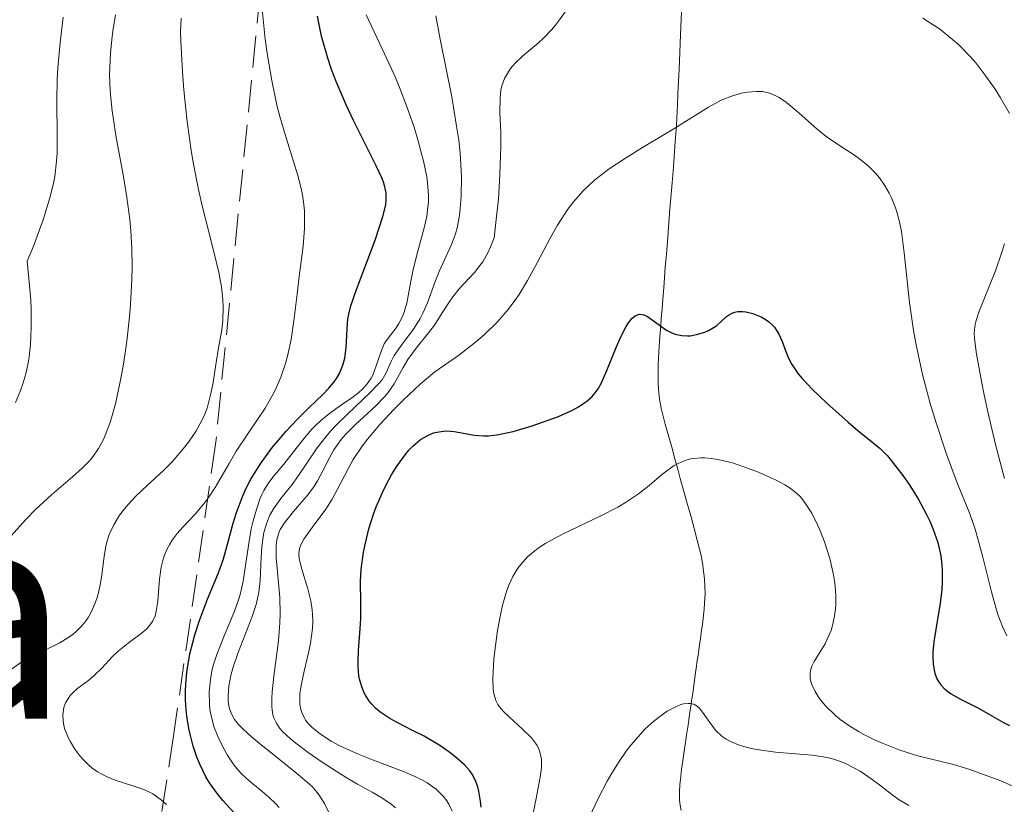
# Model space of a CAD drawing. Units: metres. Extents: x 654632 to 658084, y 4755622 to 4758013.
# Drawn here: x 656070 to 656124, y 4756224 to 4756267 of the extents above; entities that cross this region are included whole.
import ezdxf
from ezdxf.enums import TextEntityAlignment as Align

# ---------------------------------------------------------------- set-up
doc = ezdxf.new("R2010")
doc.units = ezdxf.units.M
doc.header["$MEASUREMENT"] = 0
doc.linetypes.add('DGN Style 3', pattern=[2.435890702152634, 1.739921930109024, -0.6959687720436097])
for name, color, linetype, lineweight in [('Barranco lineal', 142, 'DGN Style 3', 13), ('Curva de nivel directora', 30, 'Continuous', 30), ('Curva de nivel intermedia', 30, 'Continuous', 0), ('Texto de Área (paraje) menor', 7, 'Continuous', 0), ('Zona arbolada', 92, 'DGN Style 3', 0)]:
    doc.layers.add(name, color=color, linetype=linetype, lineweight=lineweight)
doc.styles.add('Style-Arial', font='arial.ttf')

msp = doc.modelspace()

# ---------------------------------------------------------------- linework, layer by layer
at = {"layer": 'Barranco lineal', "color": 142, "linetype": 'DGN Style 3', "lineweight": 13}
for points in [[(656106.4199999999, 4756270.08, 1083.470000000001), (656106.2599999999, 4756266.439999999, 1081.729999999996), (656106.2300000006, 4756265.550000001, 1081.350000000006), (656106.2100000001, 4756265.039999999, 1081.160000000003), (656106.1699999999, 4756264.130000001, 1080.880000000005), (656106.1100000005, 4756262.810000001, 1080.520000000004), (656106.0800000001, 4756262.16, 1080.300000000003), (656106.0499999998, 4756261.5, 1080.020000000004), (656106.0199999996, 4756261.07, 1079.809999999998), (656105.9600000001, 4756260.199999999, 1079.339999999997), (656105.8600000005, 4756258.82, 1078.550000000003), (656105.79, 4756257.949999999, 1078.070000000007), (656105.6699999999, 4756256.529999999, 1077.339999999997), (656105.6200000001, 4756255.789999999, 1076.970000000001), (656105.5300000003, 4756254.74, 1076.490000000005), (656105.4600000001, 4756253.869999999, 1076.130000000005), (656105.4199999999, 4756253.380000001, 1075.940000000002), (656105.3499999996, 4756252.49, 1075.669999999998), (656105.2800000003, 4756251.600000001, 1075.419999999998), (656105.2400000002, 4756251.109999999, 1075.25), (656105.2000000002, 4756250.550000001, 1075.009999999995), (656105.1699999999, 4756250.24, 1074.860000000001), (656105.1200000001, 4756249.560000001, 1074.5), (656105.0899999999, 4756249.07, 1074.210000000006), (656105.0300000003, 4756248.08, 1073.600000000006), (656105.0300000003, 4756247.039999999, 1072.919999999998), (656105.0499999998, 4756246.730000001, 1072.720000000001), (656105.1100000005, 4756246.180000001, 1072.339999999997), (656105.2000000002, 4756245.689999999, 1071.990000000005), (656105.4199999999, 4756244.82, 1071.330000000002), (656105.7699999996, 4756243.560000001, 1070.330000000002), (656105.9400000004, 4756242.930000001, 1069.869999999995)], [(656105.9400000004, 4756242.930000001, 1069.869999999995), (656106.1200000001, 4756242.300000001, 1069.449999999997), (656106.2300000006, 4756241.869999999, 1069.199999999997), (656106.4699999997, 4756241.029999999, 1068.740000000005), (656106.7000000002, 4756240.189999999, 1068.320000000007), (656106.8200000003, 4756239.77, 1068.130000000005), (656106.9900000002, 4756239.140000001, 1067.869999999995), (656107.1600000003, 4756238.51, 1067.669999999998), (656107.3700000001, 4756237.67, 1067.449999999997), (656107.4500000002, 4756237.25, 1067.339999999997), (656107.5599999997, 4756236.41, 1067.119999999995), (656107.5800000001, 4756236, 1067.029999999999), (656107.5899999999, 4756235.58, 1066.970000000001), (656107.5800000001, 4756235.369999999, 1066.960000000006), (656107.54, 4756234.75, 1066.979999999996), (656107.4400000004, 4756233.92, 1067.039999999994), (656107.3799999999, 4756233.5, 1067.050000000003), (656107.3300000001, 4756233.130000001, 1067.029999999999), (656107.2999999998, 4756232.949999999, 1067), (656107.2599999999, 4756232.67, 1066.940000000002), (656107.2000000002, 4756232.26, 1066.789999999994), (656107.1399999997, 4756231.850000001, 1066.559999999998), (656107.1100000005, 4756231.640000001, 1066.419999999998), (656107.0800000001, 4756231.430000001, 1066.259999999995), (656107.0199999996, 4756231.02, 1065.880000000005), (656106.9100000003, 4756230.189999999, 1065.100000000006), (656106.8499999996, 4756229.77, 1064.759999999995), (656106.8200000003, 4756229.560000001, 1064.630000000005), (656106.7599999999, 4756229.15, 1064.419999999998), (656106.7000000002, 4756228.730000001, 1064.289999999994), (656106.6600000003, 4756228.449999999, 1064.229999999996), (656106.5800000001, 4756227.9, 1064.160000000003), (656106.4000000004, 4756226.65, 1064.089999999997), (656106.3099999997, 4756226.029999999, 1064), (656106.2400000002, 4756225.480000001, 1063.860000000001), (656106.2100000001, 4756225.210000001, 1063.759999999995), (656106.1900000004, 4756224.800000001, 1063.580000000002), (656106.1900000004, 4756224.4, 1063.380000000005), (656106.2100000001, 4756224.199999999, 1063.259999999995), (656106.29, 4756223.810000001, 1063.020000000004)]]:
    msp.add_polyline3d(points, dxfattribs=at)
at = {"layer": 'Curva de nivel directora', "color": 30, "linetype": 'Continuous', "lineweight": 30, "flags": 128}
for points, elevation in [([(656089.6799999987, 4756258.880000001), (656089.2099999991, 4756259.82), (656088.4499999991, 4756261.350000001), (656088.0499999991, 4756262.189999999), (656087.4999999992, 4756263.470000003), (656087.2499999988, 4756264.109999999), (656087.0399999988, 4756264.730000001), (656086.7100000002, 4756265.930000001), (656086.48, 4756267.010000001)], 1100), ([(656081.9400000003, 4756223.680000001), (656081.339999999, 4756224.340000001), (656081.0399999997, 4756224.700000001), (656080.6100000005, 4756225.300000002), (656080.4099999992, 4756225.640000002), (656080.0699999996, 4756226.33), (656079.9199999997, 4756226.710000004), (656079.7199999986, 4756227.310000001), (656079.5499999986, 4756227.950000001), (656079.4799999995, 4756228.270000001), (656079.3699999999, 4756228.940000001), (656079.3299999996, 4756229.29), (656079.2999999983, 4756229.800000002), (656079.2999999983, 4756230.310000001), (656079.3099999995, 4756230.650000001), (656079.3799999988, 4756231.33), (656079.5399999997, 4756232.32), (656079.6899999996, 4756232.950000001), (656079.8100000002, 4756233.36), (656080.0599999983, 4756234.130000001), (656080.4999999986, 4756235.289999999), (656081.0899999987, 4756236.740000002), (656081.3599999992, 4756237.49), (656081.5899999995, 4756238.290000001), (656081.9, 4756239.430000001), (656082.079999999, 4756240.020000001), (656082.4199999986, 4756240.920000002), (656082.6199999999, 4756241.370000001), (656082.8599999989, 4756241.82), (656083.0299999989, 4756242.119999999), (656083.4099999988, 4756242.710000002), (656084.0399999992, 4756243.560000001), (656084.4799999995, 4756244.100000001), (656084.779999999, 4756244.439999999), (656085.3699999991, 4756245.07), (656086.0099999984, 4756245.7), (656086.7799999994, 4756246.440000001), (656087.1100000005, 4756246.78), (656087.3899999997, 4756247.130000001), (656087.5199999993, 4756247.300000001), (656087.6800000002, 4756247.570000002), (656087.7999999986, 4756247.84), (656087.8700000002, 4756248.029999999), (656087.9699999986, 4756248.410000003), (656088.0499999991, 4756248.98), (656088.0999999982, 4756250.000000001), (656088.1399999985, 4756250.550000001), (656088.1899999998, 4756250.810000002), (656088.2999999993, 4756251.25), (656088.5999999989, 4756252.140000002), (656089.6200000005, 4756254.830000001), (656090.0499999997, 4756256.109999999), (656090.1999999993, 4756256.76), (656090.2300000006, 4756257.039999999), (656090.2199999995, 4756257.390000001), (656090.1900000004, 4756257.570000002), (656090.0899999997, 4756257.949999999), (656089.9800000002, 4756258.220000002), (656089.6799999987, 4756258.880000001)], 1100), ([(656089.6799999987, 4756240.32), (656090.0199999983, 4756241.109999999), (656090.1799999992, 4756241.449999999), (656090.5399999992, 4756242.100000001), (656090.8200000006, 4756242.550000001), (656091.2499999999, 4756243.15), (656091.4600000001, 4756243.4), (656091.6799999991, 4756243.630000001), (656092.0999999992, 4756243.980000001), (656092.5199999994, 4756244.230000001), (656092.7999999989, 4756244.340000002), (656092.98, 4756244.390000001), (656093.3399999997, 4756244.439999999), (656093.5299999998, 4756244.450000001), (656093.9199999986, 4756244.430000001), (656095.0399999984, 4756244.230000001), (656095.5300000003, 4756244.180000001), (656095.7899999995, 4756244.189999999), (656096.239999999, 4756244.240000002), (656097.1299999984, 4756244.430000001), (656098.1699999999, 4756244.730000001), (656098.74, 4756244.92), (656099.5999999982, 4756245.24), (656100.3699999994, 4756245.590000001), (656100.7000000002, 4756245.77), (656100.9900000007, 4756245.960000002), (656101.1499999994, 4756246.08), (656101.44, 4756246.330000001), (656101.5499999997, 4756246.460000004), (656101.7599999997, 4756246.740000002), (656101.9299999995, 4756247.039999999), (656102.2400000002, 4756247.740000002), (656102.7499999999, 4756248.99), (656103.019999998, 4756249.600000001), (656103.2799999996, 4756250.130000001), (656103.4099999992, 4756250.340000001), (656103.5399999989, 4756250.500000002), (656103.6199999994, 4756250.590000001), (656103.7800000003, 4756250.720000001), (656103.9999999994, 4756250.800000001), (656104.1499999991, 4756250.79), (656104.2499999997, 4756250.77), (656104.4500000008, 4756250.680000001), (656105.4900000002, 4756249.930000001), (656105.839999999, 4756249.76), (656106.0299999989, 4756249.699999999), (656106.3199999994, 4756249.640000001), (656106.619999999, 4756249.620000001), (656106.7799999998, 4756249.630000002), (656107.1199999996, 4756249.690000001), (656107.5699999989, 4756249.830000001), (656107.779999999, 4756249.92), (656108.0799999986, 4756250.09), (656108.2199999993, 4756250.190000001), (656108.4599999984, 4756250.400000001), (656108.7600000004, 4756250.680000001), (656108.919999999, 4756250.79), (656109.1, 4756250.880000002), (656109.2000000007, 4756250.91), (656109.3700000005, 4756250.950000001), (656109.6199999985, 4756250.950000001), (656109.7999999997, 4756250.930000001), (656110.1900000008, 4756250.840000002), (656110.6299999988, 4756250.66), (656110.9100000005, 4756250.500000002), (656111.029999999, 4756250.41), (656111.2100000001, 4756250.250000001), (656111.3599999998, 4756250.09), (656111.5999999989, 4756249.720000002), (656111.78, 4756249.310000001), (656111.9799999989, 4756248.77), (656112.0899999985, 4756248.500000001), (656112.2800000006, 4756248.119999999), (656112.3900000001, 4756247.940000001), (656112.6499999994, 4756247.560000002), (656112.8700000007, 4756247.300000001), (656113.4099999995, 4756246.720000002), (656114.2099999996, 4756245.960000002), (656115.3699999996, 4756244.92), (656115.8999999994, 4756244.480000002), (656116.7399999998, 4756243.810000001), (656117.1199999999, 4756243.490000002), (656117.5099999988, 4756243.09), (656117.7199999989, 4756242.850000001), (656118.3499999992, 4756242.03), (656118.6899999989, 4756241.540000001), (656119.1799999984, 4756240.760000001), (656119.6299999999, 4756239.949999999), (656119.82, 4756239.54), (656119.9899999998, 4756239.150000001), (656120.2499999991, 4756238.390000002), (656120.419999999, 4756237.650000001), (656120.4799999993, 4756237.170000001), (656120.4999999994, 4756236.84), (656120.4999999994, 4756236.200000001), (656120.4700000003, 4756235.83), (656120.3799999988, 4756235.09), (656120.1399999995, 4756233.640000002), (656120.039999999, 4756232.970000001), (656119.9899999998, 4756232.41), (656119.9800000008, 4756232.15)], 1075), ([(656095.4000000006, 4756223.980000001), (656095.3600000005, 4756224.310000001), (656095.2699999987, 4756224.850000001), (656095.2100000007, 4756225.080000001), (656095.0699999997, 4756225.470000002), (656094.8999999999, 4756225.78), (656094.7799999992, 4756225.960000002), (656094.4799999996, 4756226.29), (656093.9500000001, 4756226.76), (656093.6399999993, 4756226.990000002), (656093.1399999985, 4756227.340000001), (656092.2899999992, 4756227.840000001), (656091.6599999989, 4756228.160000001), (656090.8200000006, 4756228.580000001), (656090.4199999983, 4756228.810000001), (656089.8799999997, 4756229.170000001), (656089.6399999983, 4756229.37), (656089.4399999994, 4756229.58), (656089.3200000009, 4756229.730000002), (656089.1100000008, 4756230.040000001), (656089.0300000003, 4756230.199999999), (656088.8899999994, 4756230.53), (656088.7899999989, 4756230.890000002), (656088.7399999998, 4756231.130000002), (656088.6900000006, 4756231.630000002), (656088.6900000006, 4756231.910000001), (656088.7099999984, 4756232.500000002), (656088.8099999991, 4756233.680000001), (656088.8400000003, 4756234.260000001), (656088.8499999993, 4756235.100000001), (656088.8299999991, 4756236.270000001), (656088.8699999994, 4756236.910000003), (656088.99, 4756237.850000001), (656089.0899999985, 4756238.350000001), (656089.2800000006, 4756239.130000001), (656089.5299999987, 4756239.92), (656089.6799999987, 4756240.32)], 1075), ([(656119.9800000008, 4756232.15), (656119.9999999988, 4756231.779999999), (656120.0500000003, 4756231.430000001), (656120.0999999993, 4756231.27), (656120.2099999988, 4756230.960000002), (656120.2899999993, 4756230.82), (656120.419999999, 4756230.630000001), (656120.5899999988, 4756230.449999999), (656120.7099999995, 4756230.34), (656120.989999999, 4756230.140000002), (656121.4499999994, 4756229.870000001), (656122.4699999986, 4756229.360000002), (656123.1900000006, 4756228.95), (656123.8299999998, 4756228.59), (656124.1600000006, 4756228.42)], 1075)]:
    msp.add_lwpolyline(points, dxfattribs=dict(at, elevation=elevation))
at = {"layer": 'Curva de nivel intermedia', "color": 30, "linetype": 'Continuous', "lineweight": 0, "flags": 128}
for points, elevation in [([(656072.6200000017, 4756228.999999999), (656072.6300000009, 4756229.140000001), (656072.6799999999, 4756229.41), (656072.7699999993, 4756229.649999999), (656072.85, 4756229.8), (656073.0399999998, 4756230.069999999), (656073.1600000005, 4756230.210000001), (656073.4400000023, 4756230.449999999), (656074.03, 4756230.899999999), (656074.3300000017, 4756231.140000001), (656074.7400000008, 4756231.55), (656075.3100000008, 4756232.159999999), (656075.6300000005, 4756232.470000001), (656076.1700000013, 4756232.899999999), (656076.8900000011, 4756233.429999999), (656077.1900000006, 4756233.689999999), (656077.4200000007, 4756233.949999998), (656077.5100000001, 4756234.08), (656077.650000001, 4756234.390000001), (656077.7100000014, 4756234.619999998), (656077.7900000019, 4756235.199999999), (656077.8800000012, 4756236.38), (656077.9800000018, 4756237.039999999), (656078.0800000001, 4756237.48), (656078.1500000017, 4756237.689999999), (656078.2800000013, 4756238), (656078.4500000012, 4756238.3), (656078.5700000019, 4756238.499999999), (656078.8500000013, 4756238.869999999), (656079.1599999998, 4756239.220000001), (656079.8200000013, 4756239.929999999), (656080.2999999997, 4756240.479999999), (656080.520000001, 4756240.77), (656080.9200000011, 4756241.38), (656081.6699999998, 4756242.679999999), (656082.060000001, 4756243.349999999), (656082.7300000016, 4756244.350000001), (656083.6300000001, 4756245.689999999), (656084.0200000012, 4756246.359999999), (656084.2000000001, 4756246.699999999), (656084.4900000007, 4756247.380000001), (656084.7300000021, 4756248.069999999), (656084.8600000017, 4756248.519999999), (656085.0499999995, 4756249.42), (656085.2000000014, 4756250.449999998), (656085.3700000013, 4756251.890000001), (656085.4600000007, 4756252.699999998), (656085.6999999998, 4756254.5), (656085.7800000003, 4756255.460000001), (656085.7800000003, 4756256.109999999), (656085.7699999993, 4756256.429999999), (656085.7300000011, 4756256.91), (656085.6500000008, 4756257.390000001), (656085.5800000014, 4756257.71), (656085.4200000005, 4756258.34), (656084.77, 4756260.390000001), (656084.4300000003, 4756261.55), (656084.2699999993, 4756262.180000001), (656083.99, 4756263.51), (656083.7599999999, 4756264.869999999), (656083.6400000014, 4756265.759999999), (656083.4800000003, 4756267.399999999)], 1105), ([(656097.2300000011, 4756264.440000001), (656097.6500000014, 4756264.849999999), (656097.9900000012, 4756265.140000001), (656098.5099999997, 4756265.569999998), (656098.7900000013, 4756265.819999999), (656099.2200000006, 4756266.269999999), (656099.4400000018, 4756266.53), (656099.6600000008, 4756266.82), (656100.1100000001, 4756267.46)], 1085), ([(656070.0400000003, 4756246), (656070.3200000018, 4756246.659999999), (656070.4400000003, 4756247.01), (656070.6000000013, 4756247.56), (656070.730000001, 4756248.159999999), (656070.78, 4756248.49), (656070.8600000006, 4756249.179999998), (656070.8800000006, 4756249.560000001), (656070.9000000008, 4756250.169999998), (656070.8899999995, 4756251.069999999), (656070.8700000016, 4756251.57), (656070.8100000013, 4756252.359999999), (656070.6799999995, 4756253.689999999), (656071.0199999993, 4756254.509999999), (656071.5500000013, 4756255.929999999), (656071.9199999999, 4756257.140000001), (656072.0899999999, 4756257.849999999), (656072.1800000014, 4756258.289999999), (656072.2799999998, 4756259.119999998), (656072.3100000012, 4756259.579999999), (656072.3200000002, 4756260.470000001), (656072.290000001, 4756262.42), (656072.3100000012, 4756263.57), (656072.3500000014, 4756264.21), (656072.4699999999, 4756265.58), (656072.6300000009, 4756266.970000001)], 1120), ([(656073.6800000013, 4756242.42), (656074.0999999993, 4756242.859999999), (656074.2900000014, 4756243.09), (656074.5700000009, 4756243.489999999), (656074.8300000002, 4756243.98), (656074.9500000009, 4756244.259999999), (656075.1900000002, 4756244.909999999), (656075.3100000008, 4756245.289999999), (656075.4800000007, 4756245.929999999), (656075.7800000003, 4756247.300000001), (656075.920000001, 4756248.079999999), (656076.0999999997, 4756249.33), (656076.2500000017, 4756250.66), (656076.3099999998, 4756251.330000001), (656076.3800000015, 4756252.699999998), (656076.3900000004, 4756253.369999999), (656076.3700000002, 4756254.369999998), (656076.320000001, 4756255.329999999), (656076.2600000007, 4756255.96), (656076.0999999997, 4756257.16), (656075.920000001, 4756258.3), (656075.5200000008, 4756260.42), (656075.2999999997, 4756261.859999998), (656075.2300000002, 4756262.550000002), (656075.2000000012, 4756262.980000001), (656075.1699999999, 4756263.83), (656075.2100000002, 4756265.01), (656075.2800000017, 4756265.739999998), (656075.350000001, 4756266.21), (656075.4900000019, 4756267.09)], 1115), ([(656078.1000000002, 4756242.300000001), (656078.5700000019, 4756242.77), (656079.1799999998, 4756243.470000001), (656079.4700000006, 4756243.839999998), (656079.8700000006, 4756244.429999999), (656080.2100000002, 4756245.05), (656080.350000001, 4756245.369999999), (656080.4699999995, 4756245.689999999), (656080.6500000006, 4756246.34), (656080.7800000003, 4756246.980000001), (656080.9600000012, 4756248.179999999), (656081.1, 4756248.970000001), (656081.280000001, 4756249.960000001), (656081.3400000012, 4756250.460000001), (656081.3500000002, 4756251.199999999), (656081.3300000001, 4756251.599999999), (656081.2499999997, 4756252.29), (656081.110000001, 4756253.069999999), (656081.0100000005, 4756253.519999999), (656080.6200000015, 4756255.059999999), (656080.2100000002, 4756256.689999999), (656080.0100000014, 4756257.59), (656079.7200000008, 4756259.06), (656079.5900000011, 4756259.84), (656079.3699999999, 4756261.439999999), (656079.2100000011, 4756263.01), (656079.1300000007, 4756263.990000002), (656079.0400000013, 4756265.66), (656079.03, 4756266.140000001), (656079.0600000013, 4756266.900000001)], 1110), ([(656084.39, 4756223.960000001), (656084.2100000012, 4756224.16), (656083.8400000002, 4756224.529999998), (656083.4500000012, 4756224.859999999), (656082.9599999995, 4756225.250000001), (656082.7400000005, 4756225.430000001), (656082.3499999995, 4756225.789999999), (656082.1799999995, 4756225.970000001), (656081.9300000013, 4756226.279999999), (656081.5700000015, 4756226.829999999), (656081.2400000007, 4756227.449999998), (656081.0700000008, 4756227.800000001), (656080.8499999995, 4756228.369999999), (656080.6900000009, 4756228.970000001), (656080.6300000005, 4756229.29), (656080.6000000014, 4756229.609999999), (656080.5900000002, 4756230.26), (656080.6600000019, 4756230.930000001), (656080.74, 4756231.38), (656080.8099999994, 4756231.689999998), (656081.0000000015, 4756232.289999999), (656081.4000000015, 4756233.310000001), (656081.9699999995, 4756234.649999999), (656082.2000000018, 4756235.310000001), (656082.3000000003, 4756235.630000001), (656082.440000001, 4756236.279999999), (656082.7200000006, 4756238.219999999), (656082.8800000013, 4756239.119999997), (656082.9800000018, 4756239.560000001), (656083.1600000008, 4756240.180000001), (656083.3500000007, 4756240.74), (656083.4500000012, 4756240.990000002), (656083.5600000008, 4756241.21), (656083.790000001, 4756241.599999999), (656084.0500000003, 4756241.939999999), (656084.6500000015, 4756242.649999999), (656085.7800000003, 4756244.08), (656086.2000000007, 4756244.560000001), (656086.4100000006, 4756244.779999999), (656086.6299999997, 4756244.980000001), (656087.0600000012, 4756245.340000001), (656087.4900000002, 4756245.66), (656088.0300000012, 4756246.029999999), (656088.2800000014, 4756246.199999999), (656088.7300000008, 4756246.55), (656088.9299999997, 4756246.720000001), (656089.1800000002, 4756247.01), (656089.4000000014, 4756247.320000002), (656089.4900000007, 4756247.490000002), (656089.7000000009, 4756248.05), (656089.9600000001, 4756248.829999999), (656090.120000001, 4756249.189999999), (656090.2199999995, 4756249.359999999), (656090.4500000018, 4756249.659999999), (656090.7699999993, 4756250.07), (656090.9200000013, 4756250.289999999), (656091.1200000001, 4756250.680000001), (656091.2099999996, 4756250.91), (656091.3400000016, 4756251.409999999), (656091.5600000005, 4756252.599999998), (656091.6900000002, 4756253.239999999), (656091.9400000006, 4756254.23), (656092.2900000014, 4756255.509999998), (656092.4299999999, 4756256.119999998), (656092.5000000015, 4756256.640000001), (656092.5199999994, 4756256.9), (656092.5300000006, 4756257.300000001), (656092.4800000014, 4756257.929999999), (656092.4299999999, 4756258.28), (656092.2700000014, 4756259.06), (656091.9500000017, 4756260.289999999), (656091.7400000016, 4756260.970000001), (656091.3700000006, 4756262.039999999), (656090.9500000003, 4756263.140000001), (656090.7300000013, 4756263.680000001), (656090.0100000015, 4756265.24), (656089.1300000009, 4756267.09)], 1095), ([(656087.4099999998, 4756223.060000001), (656086.86, 4756224.180000001), (656086.6200000008, 4756224.59), (656086.4700000011, 4756224.779999999), (656086.1900000017, 4756225.099999999), (656085.5600000012, 4756225.66), (656084.6700000018, 4756226.38), (656083.3300000007, 4756227.439999999), (656082.7500000016, 4756227.939999999), (656082.3400000003, 4756228.319999999), (656082.1700000005, 4756228.500000001), (656081.9699999995, 4756228.76), (656081.8200000018, 4756229.02), (656081.7600000014, 4756229.150000001), (656081.6900000023, 4756229.350000001), (656081.6600000008, 4756229.48), (656081.6200000007, 4756229.779999999), (656081.6200000007, 4756230.019999999), (656081.6600000008, 4756230.56), (656081.7700000005, 4756231.140000001), (656081.8799999999, 4756231.55), (656082.1600000015, 4756232.400000001), (656082.9300000005, 4756234.350000001), (656083.1400000006, 4756235.01), (656083.2200000011, 4756235.34), (656083.2900000003, 4756235.67), (656083.3600000018, 4756236.319999999), (656083.4199999999, 4756237.58), (656083.4500000012, 4756238.15), (656083.5200000006, 4756238.680000001), (656083.5700000019, 4756238.930000001), (656083.7000000017, 4756239.399999999), (656083.8100000012, 4756239.689999999), (656083.8899999994, 4756239.869999999), (656084.0900000005, 4756240.220000001), (656084.4800000016, 4756240.779999998), (656085.1000000008, 4756241.539999999), (656085.4200000005, 4756241.970000001), (656086.4700000011, 4756243.53), (656086.9300000014, 4756244.130000001), (656087.2000000019, 4756244.439999999), (656087.4900000002, 4756244.75), (656088.1200000006, 4756245.369999999), (656089.360000001, 4756246.539999999), (656089.8300000007, 4756247.029999998), (656090.0000000005, 4756247.24), (656090.2300000006, 4756247.609999999), (656090.500000001, 4756248.230000001), (656090.6599999998, 4756248.559999999), (656091.0599999998, 4756249.119999998), (656091.7500000005, 4756250.05), (656092.0800000012, 4756250.570000002), (656092.2199999999, 4756250.850000001), (656092.4700000002, 4756251.429999999), (656092.8900000005, 4756252.59), (656093.1000000006, 4756253.13), (656093.78, 4756254.599999999), (656093.9900000002, 4756255.180000001), (656094.0800000018, 4756255.509999998), (656094.2100000014, 4756256.179999999), (656094.2600000006, 4756256.560000001), (656094.3099999998, 4756257.199999998), (656094.3299999998, 4756258.289999999), (656094.2500000016, 4756259.560000001), (656094.1700000013, 4756260.27), (656094.0599999995, 4756261.029999999), (656093.7900000013, 4756262.63), (656093.1699999998, 4756265.759999999), (656092.9300000007, 4756267.04)], 1090), ([(656119.4400000023, 4756266.91), (656119.810000001, 4756266.680000001), (656120.3400000007, 4756266.32), (656121.0600000004, 4756265.75), (656121.4000000001, 4756265.449999998), (656122.0199999993, 4756264.82), (656122.320000001, 4756264.480000001), (656122.870000001, 4756263.759999998), (656123.3700000016, 4756263.039999999), (656123.6700000011, 4756262.58), (656124.1500000017, 4756261.730000001)], 1085), ([(656090.7400000002, 4756223.939999999), (656090.49, 4756224.140000001), (656089.9900000015, 4756224.49), (656089.4600000017, 4756224.800000002), (656088.6700000004, 4756225.230000001), (656088.2300000001, 4756225.480000001), (656087.7500000017, 4756225.77), (656086.7300000002, 4756226.429999999), (656085.9800000016, 4756226.949999999), (656085.310000001, 4756227.460000001), (656085.0200000004, 4756227.699999998), (656084.6000000001, 4756228.09), (656084.4400000015, 4756228.269999998), (656084.2500000015, 4756228.55), (656084.1100000007, 4756228.850000001), (656084.0599999992, 4756229.01), (656084.0200000012, 4756229.27), (656084.0000000012, 4756229.46), (656084.0000000012, 4756229.890000001), (656084.0200000012, 4756230.26), (656084.1100000007, 4756231.109999999), (656084.360000001, 4756233.039999999), (656084.4300000003, 4756234.02), (656084.4500000004, 4756234.5), (656084.4300000003, 4756235.390000001), (656084.2400000002, 4756237.56), (656084.2400000002, 4756238.230000001), (656084.2699999993, 4756238.519999999), (656084.380000001, 4756238.91), (656084.4600000017, 4756239.09), (656084.6900000018, 4756239.46), (656085.1800000013, 4756240.060000001), (656085.9600000014, 4756240.970000001), (656086.3300000002, 4756241.470000002), (656086.4900000012, 4756241.730000001), (656086.7800000017, 4756242.279999998), (656087.1600000017, 4756243.029999999), (656087.3800000007, 4756243.420000001), (656087.7800000008, 4756243.98), (656088.010000001, 4756244.259999999), (656088.5499999997, 4756244.8), (656089.6600000006, 4756245.819999998), (656090.1400000012, 4756246.310000001), (656090.3400000001, 4756246.55), (656090.6599999998, 4756247.02), (656091.1500000014, 4756247.899999999), (656091.4000000019, 4756248.329999999), (656091.850000001, 4756248.960000002), (656092.5300000006, 4756249.789999999), (656092.8600000015, 4756250.210000001), (656093.2800000017, 4756250.869999998), (656093.6500000004, 4756251.46), (656093.8499999995, 4756251.749999999), (656094.1900000013, 4756252.180000001), (656095.0300000019, 4756253.069999999), (656095.3300000012, 4756253.449999999), (656095.480000001, 4756253.66), (656095.7699999993, 4756254.17), (656095.9100000003, 4756254.46), (656096.1100000013, 4756254.949999999), (656096.2499999999, 4756256.279999999), (656096.3300000004, 4756257.06), (656096.4199999998, 4756258.409999999), (656096.4700000011, 4756259.930000001), (656096.4600000001, 4756260.689999999), (656096.4199999998, 4756261.769999999), (656096.430000001, 4756262.599999999), (656096.4700000011, 4756263.000000001), (656096.5200000004, 4756263.230000001), (656096.6700000003, 4756263.62), (656096.8800000002, 4756263.98), (656097.0000000009, 4756264.17), (656097.2300000011, 4756264.440000001)], 1085), ([(656085.4699999996, 4756237.740000002), (656085.5099999999, 4756238.060000001), (656085.5600000012, 4756238.219999999), (656085.7400000001, 4756238.560000001), (656086.1900000017, 4756239.189999999), (656086.9300000014, 4756240.189999999), (656087.2900000013, 4756240.74), (656087.7400000006, 4756241.599999999), (656088.1699999997, 4756242.430000001), (656088.42, 4756242.890000001), (656088.9100000019, 4756243.619999999), (656089.2100000014, 4756244.009999998), (656089.890000001, 4756244.819999999), (656090.6399999997, 4756245.62), (656091.1400000004, 4756246.13), (656092.0700000002, 4756246.999999999), (656092.8800000015, 4756247.67), (656094.16, 4756248.559999999), (656095.0899999999, 4756249.279999999), (656095.5700000004, 4756249.699999999), (656096.260000001, 4756250.369999999), (656096.8700000013, 4756251.050000002), (656097.2300000011, 4756251.539999999), (656097.4600000014, 4756251.880000001), (656097.9199999997, 4756252.63), (656098.4400000004, 4756253.590000001), (656099.1700000013, 4756254.970000001), (656099.5500000013, 4756255.649999999), (656100.1100000001, 4756256.51), (656100.4200000007, 4756256.92), (656100.9500000007, 4756257.52), (656101.5899999997, 4756258.11), (656101.9600000008, 4756258.409999999), (656102.360000001, 4756258.710000001), (656103.2500000005, 4756259.300000002), (656104.1800000004, 4756259.88), (656105.3899999995, 4756260.600000001), (656105.9400000017, 4756260.92), (656107.77, 4756262.06), (656108.4600000007, 4756262.439999999), (656108.6900000009, 4756262.539999999), (656109.1400000004, 4756262.699999999), (656109.5800000007, 4756262.819999999), (656109.870000001, 4756262.88), (656110.3899999997, 4756262.92), (656110.7100000017, 4756262.909999999), (656110.8700000002, 4756262.890000002), (656111.0900000016, 4756262.830000001), (656111.4400000002, 4756262.689999999), (656111.6200000013, 4756262.59), (656112.0100000004, 4756262.319999998), (656112.6900000019, 4756261.749999999), (656113.7100000011, 4756260.849999998), (656114.240000001, 4756260.439999999), (656115.0099999999, 4756259.909999999), (656115.6700000014, 4756259.489999999), (656116, 4756259.259999999), (656116.4699999995, 4756258.869999998), (656116.8800000006, 4756258.460000001), (656117.0800000018, 4756258.220000001), (656117.3600000013, 4756257.830000001), (656117.6100000015, 4756257.380000002), (656117.7300000022, 4756257.130000001), (656117.9500000014, 4756256.59), (656118.0400000009, 4756256.3), (656118.1700000004, 4756255.819999999), (656118.270000001, 4756255.300000001), (656118.4299999997, 4756254.149999999), (656118.7100000012, 4756251.439999998), (656118.9300000003, 4756249.92), (656119.0700000012, 4756249.130000002), (656119.430000001, 4756247.529999998), (656119.8400000001, 4756245.949999998), (656120.1399999995, 4756244.949999999), (656120.7200000007, 4756243.179999999), (656121.3100000008, 4756241.619999999), (656121.9900000002, 4756239.949999999), (656122.2800000008, 4756239.100000001), (656122.6800000009, 4756237.66), (656123.1700000004, 4756235.689999999), (656123.4100000019, 4756234.84), (656123.5199999991, 4756234.46), (656123.7699999994, 4756233.82), (656124.0199999998, 4756233.310000001)], 1080), ([(656123.8800000013, 4756254.640000001), (656123.7200000003, 4756254.119999998), (656123.3899999994, 4756253.17), (656122.4999999999, 4756250.96), (656122.3400000012, 4756250.460000001), (656122.2899999998, 4756250.24), (656122.2400000006, 4756249.8), (656122.2500000017, 4756249.480000001), (656122.3600000013, 4756248.619999999), (656122.7200000011, 4756246.67), (656122.9700000016, 4756245.49), (656123.4100000019, 4756243.640000001), (656123.8900000001, 4756241.869999999)], 1085), ([(656098.5000000007, 4756238.069999999), (656098.9099999998, 4756238.34), (656099.8600000021, 4756238.850000001), (656101.9100000017, 4756239.830000001), (656102.8400000016, 4756240.309999999), (656103.2500000005, 4756240.550000001), (656103.9600000014, 4756241.029999998), (656104.5400000003, 4756241.489999999), (656105.2000000018, 4756242.050000001), (656105.5100000004, 4756242.289999999), (656105.9100000004, 4756242.569999998), (656106.1200000005, 4756242.679999999), (656106.4400000002, 4756242.83), (656106.790000001, 4756242.929999999), (656106.9699999999, 4756242.96), (656107.360000001, 4756242.989999999), (656107.5800000001, 4756242.989999999), (656107.9199999998, 4756242.96), (656108.2800000019, 4756242.899999999), (656109.0799999998, 4756242.71), (656109.9000000001, 4756242.430000001), (656110.4400000012, 4756242.23), (656111.4100000011, 4756241.8), (656111.9299999997, 4756241.519999999), (656112.1599999999, 4756241.38), (656112.4600000017, 4756241.160000001), (656112.740000001, 4756240.91), (656112.8600000017, 4756240.77), (656113.0400000006, 4756240.529999998), (656113.4000000005, 4756239.970000001), (656113.7100000011, 4756239.34), (656113.860000001, 4756238.98), (656114.0800000001, 4756238.42), (656114.3700000006, 4756237.52), (656114.5800000007, 4756236.619999999), (656114.6500000021, 4756236.179999999), (656114.6900000002, 4756235.77), (656114.7100000003, 4756235.499999999), (656114.7000000014, 4756234.989999999), (656114.6800000012, 4756234.75), (656114.6200000008, 4756234.29), (656114.5200000004, 4756233.859999998), (656114.440000002, 4756233.599999999), (656114.240000001, 4756233.119999998), (656114.1200000002, 4756232.869999998), (656113.8499999997, 4756232.430000001), (656113.5300000003, 4756231.909999999), (656113.4000000005, 4756231.659999999), (656113.3200000002, 4756231.410000001), (656113.2999999998, 4756231.279999999), (656113.2999999998, 4756231.09), (656113.310000001, 4756230.960000002), (656113.3800000005, 4756230.689999999), (656113.5700000003, 4756230.28), (656113.7400000002, 4756230.01), (656113.8699999999, 4756229.83), (656114.1600000004, 4756229.48), (656114.6600000011, 4756228.99), (656114.9400000006, 4756228.76), (656115.4099999999, 4756228.42), (656115.9300000007, 4756228.099999999), (656116.2200000013, 4756227.939999999), (656116.8400000005, 4756227.630000001), (656117.2800000008, 4756227.439999999), (656118.1799999992, 4756227.079999999), (656119.1600000005, 4756226.769999999), (656121.1000000007, 4756226.300000001), (656122.0000000015, 4756226.029999998), (656122.5400000003, 4756225.84), (656123.6800000002, 4756225.409999999), (656124.3100000004, 4756225.15)], 1070), ([(656069.5000000015, 4756238.4), (656070.5800000011, 4756239.609999999), (656071.1300000009, 4756240.180000001), (656072.0000000005, 4756240.970000001), (656073.1500000015, 4756241.949999999), (656073.6800000013, 4756242.42)], 1115), ([(656069.780000001, 4756231.449999999), (656070.57, 4756232.019999999), (656071.0700000006, 4756232.329999999), (656071.7900000003, 4756232.600000001), (656072.2100000007, 4756232.789999997), (656072.4600000009, 4756232.92), (656072.9000000012, 4756233.190000001), (656073.1800000007, 4756233.4), (656073.3500000006, 4756233.539999999), (656073.6400000011, 4756233.829999999), (656073.7700000008, 4756233.979999999), (656073.9800000008, 4756234.27), (656074.1500000008, 4756234.560000001), (656074.2400000001, 4756234.759999999), (656074.3899999999, 4756235.139999999), (656074.5000000016, 4756235.45), (656074.6500000014, 4756236.06), (656074.7499999999, 4756236.619999999), (656074.8700000005, 4756237.619999998), (656074.9700000011, 4756238.179999999), (656075.0400000003, 4756238.449999999), (656075.150000002, 4756238.82), (656075.3900000012, 4756239.34), (656075.7100000009, 4756239.869999999), (656075.9700000001, 4756240.210000001), (656076.1700000013, 4756240.45), (656076.6200000006, 4756240.92), (656077.2100000007, 4756241.480000001), (656078.1000000002, 4756242.300000001)], 1110), ([(656098.2000000012, 4756223.579999999), (656098.3800000001, 4756224.459999999), (656098.6100000005, 4756225.619999999), (656098.6799999997, 4756226.140000001), (656098.6799999997, 4756226.569999999), (656098.6500000005, 4756226.76), (656098.5499999999, 4756227.109999998), (656098.4500000017, 4756227.329999999), (656098.36, 4756227.470000001), (656098.140000001, 4756227.75), (656097.6500000014, 4756228.230000001), (656096.9299999995, 4756228.880000001), (656096.6100000021, 4756229.180000001), (656096.3900000007, 4756229.439999999), (656096.3000000013, 4756229.569999999), (656096.1900000018, 4756229.779999999), (656096.0800000001, 4756230.159999999), (656096.050000001, 4756230.4), (656096.0300000008, 4756230.98), (656096.0900000012, 4756232.03), (656096.1500000015, 4756232.640000001), (656096.2900000003, 4756233.59), (656096.4600000001, 4756234.539999999), (656096.5600000008, 4756234.980000001), (656096.7700000008, 4756235.720000001), (656096.9000000004, 4756236.06), (656097.1200000016, 4756236.539999999), (656097.3899999999, 4756236.980000001), (656097.5500000007, 4756237.189999999), (656097.9199999997, 4756237.600000001), (656098.140000001, 4756237.789999999), (656098.5000000007, 4756238.069999999)], 1070), ([(656093.8200000003, 4756223.769999999), (656093.6300000005, 4756224.150000001), (656093.5200000008, 4756224.33), (656093.3200000018, 4756224.59), (656092.9400000018, 4756224.96), (656092.4500000001, 4756225.3), (656092.1600000019, 4756225.470000001), (656091.8399999999, 4756225.630000001), (656091.1100000013, 4756225.939999999), (656089.4700000007, 4756226.560000001), (656088.6600000014, 4756226.88), (656087.6700000013, 4756227.339999998), (656087.230000001, 4756227.58), (656086.650000002, 4756227.949999998), (656086.1800000004, 4756228.330000001), (656086.0000000016, 4756228.519999999), (656085.8400000007, 4756228.720000001), (656085.7600000004, 4756228.859999998), (656085.6300000006, 4756229.140000001), (656085.5800000014, 4756229.29), (656085.53, 4756229.59), (656085.5200000011, 4756229.929999999), (656085.53, 4756230.17), (656085.6100000005, 4756230.699999998), (656085.7600000004, 4756231.38), (656086.0000000016, 4756232.380000001), (656086.1, 4756232.91), (656086.2100000017, 4756233.699999999), (656086.2300000018, 4756234.09), (656086.2200000007, 4756234.470000001), (656086.1900000017, 4756234.720000001), (656086.1200000001, 4756235.199999999), (656085.9600000014, 4756235.869999997), (656085.6200000016, 4756236.980000001), (656085.4900000021, 4756237.509999999), (656085.4699999996, 4756237.740000002)], 1080), ([(656102.9000000019, 4756226.470000001), (656103.2900000009, 4756227.03), (656103.55, 4756227.359999998), (656104.0599999997, 4756227.96), (656104.3100000002, 4756228.220000002), (656104.7900000005, 4756228.659999999), (656105.2399999998, 4756229.01), (656105.5199999993, 4756229.199999998), (656106.0199999999, 4756229.46), (656106.2600000014, 4756229.560000001), (656106.4100000011, 4756229.599999998), (656106.6600000013, 4756229.63), (656106.770000001, 4756229.63), (656106.980000001, 4756229.58), (656107.1500000008, 4756229.48), (656107.2600000005, 4756229.390000001), (656107.4500000004, 4756229.16), (656107.6700000018, 4756228.850000001), (656107.9800000002, 4756228.390000002), (656108.1700000003, 4756228.159999998), (656108.5200000011, 4756227.83), (656108.7300000011, 4756227.680000001), (656108.9600000014, 4756227.550000001), (656109.4900000012, 4756227.339999998), (656110.1000000013, 4756227.180000001), (656110.5300000005, 4756227.100000001), (656111.4200000003, 4756226.980000001), (656113.4000000005, 4756226.819999999), (656114.0199999996, 4756226.730000001), (656114.3100000002, 4756226.67), (656114.6000000008, 4756226.59), (656115.1600000019, 4756226.390000001), (656115.6900000017, 4756226.130000002), (656116.0300000013, 4756225.939999999), (656116.6900000006, 4756225.49), (656117.1800000002, 4756225.119999999), (656117.8300000007, 4756224.619999998), (656118.1600000014, 4756224.390000001), (656118.6799999999, 4756224.079999999)], 1065), ([(656078.2700000001, 4756224.12), (656077.9900000007, 4756224.369999997), (656077.5200000014, 4756224.699999998), (656077.2599999999, 4756224.84), (656076.9800000006, 4756224.96), (656076.3800000015, 4756225.17), (656075.530000002, 4756225.430000001), (656075.1100000017, 4756225.590000001), (656074.7000000007, 4756225.789999999), (656074.5100000005, 4756225.899999999), (656074.2200000001, 4756226.109999999), (656074.0400000013, 4756226.259999999), (656073.7100000003, 4756226.59), (656073.5499999995, 4756226.769999999), (656073.27, 4756227.140000001), (656073.0399999998, 4756227.529999998), (656072.9100000003, 4756227.779999998), (656072.7200000002, 4756228.269999998), (656072.6599999998, 4756228.529999999), (656072.6300000009, 4756228.689999999), (656072.6200000017, 4756228.999999999)], 1105), ([(656101.3000000014, 4756223.449999999), (656101.7599999997, 4756224.449999998), (656102.2600000004, 4756225.4), (656102.5100000007, 4756225.84), (656102.9000000019, 4756226.470000001)], 1065)]:
    msp.add_lwpolyline(points, dxfattribs=dict(at, elevation=elevation))
at = {"layer": 'Zona arbolada', "color": 92, "linetype": 'DGN Style 3', "lineweight": 0}
msp.add_polyline3d([(656083.6100000005, 4756270.800000001, 1123.449999999997), (656080.9500000002, 4756243.859999999, 1117.809999999998), (656078.6500000004, 4756227.869999999, 1115.199999999997), (656075.7599999999, 4756209.060000001, 1115.100000000006), (656075.2100000001, 4756207.119999999, 1115.100000000006), (656072.4900000002, 4756202.810000001, 1115.100000000006), (656070.7199999997, 4756200.960000001, 1114.610000000001), (656068.79, 4756199.41, 1113.690000000002), (656066.8399999999, 4756198.15, 1113.25), (656065.4000000004, 4756197.369999999, 1115.130000000005), (656063.5899999999, 4756197.029999999, 1116.960000000006), (656051.9199999999, 4756196.720000001, 1118.160000000003), (656027.0099999999, 4756196.949999999, 1120.690000000002), (656007.1600000003, 4756197.550000001, 1123.169999999998), (655997.2400000002, 4756198.430000001, 1124.139999999999), (655987.3899999997, 4756200.230000001, 1124.410000000003), (655980.1699999999, 4756202.34, 1124.410000000003), (655973.1399999997, 4756204.970000001, 1124.410000000003), (655948.0700000003, 4756216.539999999, 1124.410000000003)], dxfattribs=at)
msp.add_polyline3d([(656083.6100000005, 4756270.800000001, 1123.449999999997), (656080.9500000002, 4756243.859999999, 1117.809999999998), (656078.6500000004, 4756227.869999999, 1115.199999999997), (656075.7599999999, 4756209.060000001, 1115.100000000006), (656075.2100000001, 4756207.119999999, 1115.100000000006), (656072.4900000002, 4756202.810000001, 1115.100000000006), (656070.7199999997, 4756200.960000001, 1114.610000000001), (656068.79, 4756199.41, 1113.690000000002), (656066.8399999999, 4756198.15, 1113.25), (656065.4000000004, 4756197.369999999, 1115.130000000005), (656063.5899999999, 4756197.029999999, 1116.960000000006), (656051.9199999999, 4756196.720000001, 1118.160000000003), (656027.0099999999, 4756196.949999999, 1120.690000000002), (656007.1600000003, 4756197.550000001, 1123.169999999998), (655997.2400000002, 4756198.430000001, 1124.139999999999), (655987.3899999997, 4756200.230000001, 1124.410000000003), (655980.1699999999, 4756202.34, 1124.410000000003), (655973.1399999997, 4756204.970000001, 1124.410000000003), (655948.0700000003, 4756216.539999999, 1124.410000000003)], dxfattribs=at)

# ---------------------------------------------------------------- texts
at = {"layer": 'Texto de Área (paraje) menor', "color": 7, "linetype": 'Continuous', "lineweight": 0, "style": 'Style-Arial'}
msp.add_text('Saleras de Arrobegia', height=11.5, dxfattribs=at).set_placement((655997.6913845813, 4756234.539980002, 1136.240099999996), align=Align.MIDDLE_CENTER)

doc.saveas('drawing.dxf')
